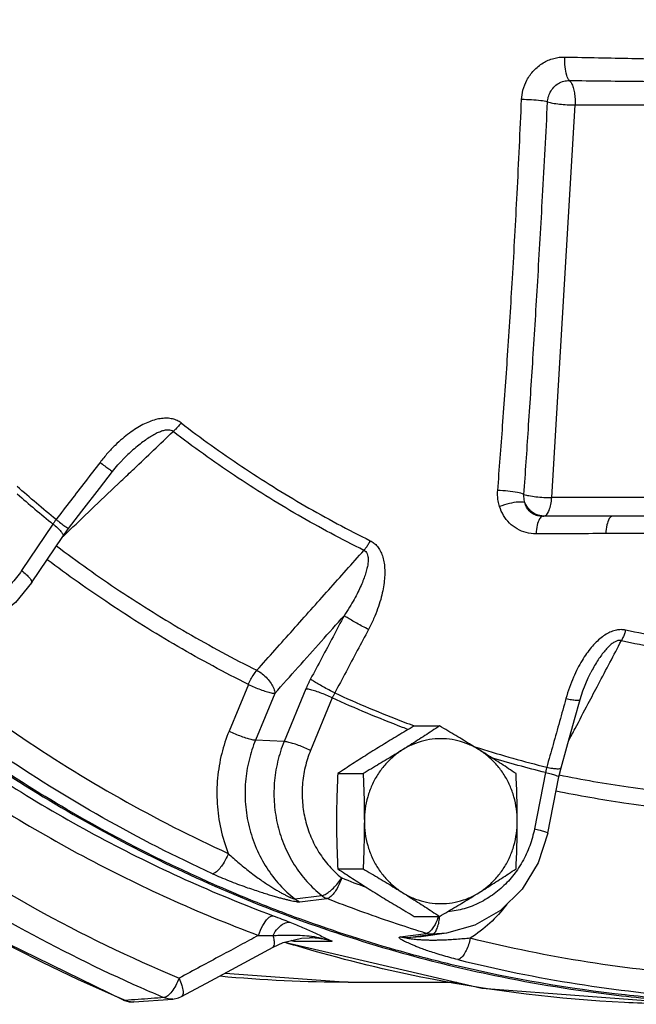
# Model space of a CAD drawing. Units: inches. Extents: x -66 to 69, y -48 to 65.
# Drawn here: x 10 to 13, y 43 to 48 of the extents above; entities that cross this region are included whole.
import ezdxf

# ---------------------------------------------------------------- set-up
doc = ezdxf.new("R2010")
doc.units = ezdxf.units.IN
doc.header["$LTSCALE"] = 1.21
doc.header["$MEASUREMENT"] = 0
doc.layers.get('0').update_dxf_attribs({"linetype": 'CONTINUOUS'})
doc.layers.add('02___PRT_ALL_AXES', color=7, linetype='CONTINUOUS')
doc.layers.add('MACHINE', color=7, linetype='CONTINUOUS')

msp = doc.modelspace()

# ---------------------------------------------------------------- linework, layer by layer
at = {"color": 7, "linetype": 'Continuous'}
for p, q in [((13.0063, 45.4589), (13.1387, 47.691)), ((13.1387, 47.691), (16.8474, 47.691)), ((10.5918, 45.6974), (10.5918, 45.6974)), ((16.715, 45.4589), (13.0063, 45.4589)), ((12.9534, 45.3524), (12.9625, 45.3536)), ((13.3507, 45.3536), (12.9625, 45.3536)), ((10.1723, 45.3083), (9.9942, 45.0438)), ((10.051, 44.974), (10.2292, 45.2385)), ((10.2292, 45.2385), (10.2611, 45.2826)), ((13.2283, 44.4646), (13.2283, 44.4646)), ((11.2829, 44.3966), (11.1733, 44.1312)), ((11.433, 44.3458), (11.3234, 44.0804)), ((11.6093, 44.3708), (11.4861, 44.0722)), ((11.7594, 44.32), (11.6362, 44.0214)), ((11.4861, 44.0722), (11.3234, 44.0804)), ((12.9714, 43.8953), (12.9084, 43.5756)), ((13.0472, 43.8712), (13.0595, 43.9225)), ((12.9842, 43.5514), (13.0472, 43.8712)), ((11.5462, 43.1776), (11.7002, 43.1961)), ((11.5749, 43.1611), (11.7293, 43.1792)), ((11.4804, 42.9291), (11.5851, 42.9538)), ((11.5414, 42.9365), (11.7587, 42.9365)), ((11.5851, 42.9538), (11.6303, 42.9561)), ((11.6303, 42.9561), (11.6296, 42.9561)), ((12.1458, 42.9611), (12.2937, 42.9814)), ((12.178, 42.9562), (12.3265, 42.9766)), ((12.2648, 42.9625), (12.178, 42.9562)), ((12.4081, 42.9827), (12.2648, 42.9625)), ((12.4081, 42.9827), (12.3265, 42.9766)), ((11.4229, 42.903), (11.4804, 42.9291)), ((11.4229, 42.903), (11.4229, 42.903)), ((11.1504, 42.7558), (11.8499, 42.7032)), ((11.8499, 42.7032), (12.4676, 42.7032)), ((10.5736, 42.6011), (10.5825, 42.6001)), ((10.5736, 42.6011), (10.6059, 42.5923)), ((10.6316, 42.5915), (10.8534, 42.6079)), ((10.6059, 42.5923), (10.6315, 42.5915)), ((10.6315, 42.5915), (10.6315, 42.5915))]:
    msp.add_line(p, q, dxfattribs=at)
for points in [[(10.5105, 45.6065), (10.5416, 45.6446), (10.5918, 45.6974)], [(10.2611, 45.2826), (10.337, 45.381), (10.4369, 45.5107), (10.5105, 45.6065)], [(10.051, 44.974), (9.9588, 44.8631), (9.8476, 44.7748), (9.7222, 44.7124), (9.5878, 44.6784)], [(13.1685, 44.3116), (13.1838, 44.361), (13.2134, 44.4346), (13.2283, 44.4646)], [(13.0595, 43.9225), (13.0928, 44.0407), (13.1364, 44.1965), (13.1685, 44.3116)], [(12.9842, 43.5514), (12.9297, 43.3823), (12.8381, 43.2329), (12.7153, 43.1122), (12.5691, 43.0272), (12.4081, 42.9827)], [(10.5736, 42.6011), (9.7539, 43.0007), (8.9748, 43.4858)], [(10.9036, 42.6225), (11.0694, 42.712), (11.4229, 42.903)], [(11.4873, 42.9307), (12.609, 42.6703), (13.8168, 42.5782)], [(10.8527, 42.6078), (10.8849, 42.6143), (10.9036, 42.6225)]]:
    msp.add_lwpolyline(points, dxfattribs=at)
for points, start_tangent, end_tangent in [([(12.8351, 47.7215), (12.8432, 47.7754), (12.8656, 47.8323), (12.9045, 47.8867), (12.9573, 47.9296), (13.0181, 47.9557), (13.0815, 47.9635)], (0.043382, 0.999059), (0.999803, -0.019858)), ([(13.1066, 47.8298), (13.0915, 47.8589), (13.0826, 47.9068), (13.0815, 47.9635)], (-0.702103, 0.712075), (0.055513, 0.998458)), ([(13.0815, 47.9635), (13.4625, 47.9555), (13.7978, 47.9485), (14.1054, 47.943), (14.4027, 47.9389), (14.7064, 47.9363), (15.032, 47.9358), (15.3951, 47.9378), (15.8053, 47.9433), (16.263, 47.9522), (16.7759, 47.9635)], (0.999796, -0.020215), (0.999775, 0.021224)), ([(12.9829, 47.7083), (12.987, 47.7353), (12.9982, 47.7639), (13.0178, 47.7913), (13.0443, 47.8128), (13.0747, 47.8258), (13.1067, 47.8298)], (0.043356, 0.99906), (0.999796, -0.020173)), ([(13.1067, 47.8298), (13.1186, 47.8143), (13.1285, 47.7903), (13.1355, 47.7598), (13.139, 47.7257), (13.1387, 47.691)], (0.762167, -0.64738), (-0.061226, -0.998124)), ([(13.1067, 47.8298), (13.4851, 47.8257), (13.8189, 47.8222), (14.1257, 47.8194), (14.4228, 47.8174), (14.7268, 47.8161), (15.0535, 47.8158), (15.4185, 47.8169), (15.8319, 47.8196), (16.2946, 47.8241), (16.8153, 47.8298)], (0.999948, -0.010232), (0.999945, 0.010483)), ([(12.6997, 45.4992), (12.7275, 45.8668), (12.7557, 46.2668), (12.7834, 46.7049), (12.81, 47.1866), (12.8351, 47.7215)], (0.077377, 0.997002), (0.043336, 0.999061)), ([(12.9829, 47.7083), (12.9448, 47.7149), (12.8919, 47.7196), (12.8351, 47.7215)], (-0.968588, 0.24867), (-0.999987, 0.005123)), ([(12.8487, 45.4767), (12.8737, 45.8467), (12.8998, 46.249), (12.9268, 46.689), (12.9544, 47.1724), (12.9829, 47.7083)], (0.068283, 0.997666), (0.051266, 0.998685)), ([(12.9829, 47.7083), (13.0112, 47.7015), (13.0501, 47.696), (13.0946, 47.6923), (13.1387, 47.691)], (0.951034, -0.309087), (1, 0)), ([(10.9, 45.8834), (10.8782, 45.8967), (10.8519, 45.9059), (10.8222, 45.9099), (10.7901, 45.9085), (10.7562, 45.9018), (10.7205, 45.8901), (10.6836, 45.8735), (10.6459, 45.8521), (10.607, 45.8256), (10.5669, 45.7937), (10.5255, 45.7557), (10.4832, 45.7111), (10.4402, 45.659)], (-0.793398, 0.608704), (-0.608921, -0.793231)), ([(10.855, 45.8341), (10.8437, 45.8403), (10.8285, 45.8429), (10.81, 45.8414), (10.7889, 45.8357), (10.7654, 45.8261), (10.7397, 45.8127), (10.7121, 45.7956), (10.6829, 45.7751), (10.6519, 45.7508), (10.619, 45.7225), (10.5918, 45.6974)], (-0.77726, 0.629179), (-0.7236, -0.690219)), ([(10.9, 45.8834), (10.8854, 45.8654), (10.8702, 45.8487), (10.855, 45.8341)], (-0.606919, -0.794764), (-0.745324, -0.666702)), ([(10.9, 45.8834), (11.2452, 45.6361), (11.6041, 45.4127), (11.9753, 45.2138)], (0.79387, -0.608087), (0.8965, -0.443043)), ([(10.5608, 45.5537), (10.6336, 45.6231), (10.855, 45.8341)], (0.723854, 0.689953), (0.723868, 0.689938)), ([(11.9394, 45.1588), (11.5651, 45.3593), (11.2031, 45.5847), (10.855, 45.8341)], (-0.8965, 0.443043), (-0.79387, 0.608087)), ([(10.4402, 45.659), (10.357, 45.5507), (10.2736, 45.4424), (10.1901, 45.3342)], (-0.608902, -0.793245), (-0.611485, -0.791256)), ([(10.4402, 45.659), (10.4674, 45.6384), (10.4894, 45.6218), (10.5042, 45.6109), (10.5104, 45.6064)], (0.795065, -0.606524), (-0.46009, 0.887872)), ([(10.1901, 45.3342), (9.969, 45.5217)], (-0.774976, 0.631991), (-0.750028, 0.661406)), ([(10.2684, 45.275), (10.4092, 45.4092), (10.5608, 45.5537)], (0.723841, 0.689966), (0.723854, 0.689953)), ([(9.9697, 45.4795), (10.1723, 45.3083)], (0.752408, -0.658698), (0.775104, -0.631833)), ([(12.7101, 45.4073), (12.7023, 45.4398), (12.6992, 45.4706), (12.6997, 45.4992)], (-0.301694, 0.953405), (0.077357, 0.997003)), ([(12.8487, 45.4767), (12.8112, 45.4875), (12.7577, 45.4956), (12.6997, 45.4992)], (-0.917895, 0.396824), (-0.999839, 0.017923)), ([(12.8539, 45.4306), (12.85, 45.4469), (12.8484, 45.4624), (12.8487, 45.4767)], (-0.301712, 0.953399), (0.077367, 0.997003)), ([(12.8487, 45.4767), (12.8767, 45.4698), (12.916, 45.464), (12.9612, 45.4602), (13.0063, 45.4589)], (0.945328, -0.326122), (1, 0)), ([(12.9625, 45.3536), (12.978, 45.3631), (12.9916, 45.3863), (13.0013, 45.4196), (13.0063, 45.4589)], (0.990442, 0.13793), (0.057698, 0.998334)), ([(12.8539, 45.4306), (12.8173, 45.4332), (12.7656, 45.4249), (12.7101, 45.4073)], (-0.954937, 0.296808), (-0.931016, -0.364979)), ([(12.9173, 45.2528), (12.8617, 45.2597), (12.8103, 45.2807), (12.7665, 45.314), (12.7325, 45.3574), (12.7101, 45.4073)], (-0.999994, -0.003592), (-0.301621, 0.953428)), ([(12.9625, 45.3536), (12.918, 45.3631), (12.8798, 45.3902), (12.8539, 45.4306)], (-1, 0), (-0.375542, 0.926806)), ([(12.9534, 45.3524), (12.9252, 45.3558), (12.8997, 45.3664), (12.8787, 45.3832), (12.8632, 45.4052), (12.8539, 45.4306)], (-0.999975, -0.007021), (-0.224111, 0.974564)), ([(12.9534, 45.3524), (12.937, 45.3378), (12.9242, 45.3024), (12.9173, 45.2528)], (-0.98642, -0.164242), (-0.061365, -0.998115)), ([(13.3507, 45.3536), (13.1524, 45.3531), (12.9534, 45.3524)], (-0.999996, -0.002817), (-0.999994, -0.003547)), ([(13.3507, 45.3536), (13.3336, 45.3391), (13.3202, 45.3036), (13.3131, 45.254)], (-0.987423, -0.158098), (-0.064637, -0.997909)), ([(16.2829, 45.3536), (15.5479, 45.3554), (14.8284, 45.3564), (14.1077, 45.3554), (13.3507, 45.3536)], (-0.999999, 0.00146), (-0.999999, -0.001428)), ([(10.1901, 45.3342), (10.1855, 45.3278), (10.181, 45.3213), (10.1766, 45.3148), (10.1723, 45.3083)], (-0.587228, -0.809421), (-0.543371, -0.839493)), ([(10.1723, 45.3083), (10.1982, 45.2864), (10.2175, 45.2664), (10.2283, 45.2503), (10.2297, 45.2395), (10.2291, 45.2386)], (0.787126, -0.616793), (-0.636096, -0.77161)), ([(10.1901, 45.3342), (10.2173, 45.3136), (10.2394, 45.2972), (10.2544, 45.2866), (10.2609, 45.2826)], (0.795439, -0.606033), (-0.304355, 0.952559)), ([(10.2296, 45.238), (10.2684, 45.275)], (0.72384, 0.689968), (0.723841, 0.689966)), ([(13.3131, 45.254), (13.116, 45.2534), (12.9173, 45.2528)], (-0.999996, -0.002817), (-0.999994, -0.003547)), ([(16.2339, 45.254), (15.5079, 45.2575), (14.7925, 45.2595), (14.0722, 45.2576), (13.3131, 45.254)], (-0.999996, 0.002949), (-0.999996, -0.002827)), ([(10.1926, 45.1842), (10.5513, 44.9292), (10.9349, 44.6904), (11.331, 44.4768)], (0.797431, -0.60341), (0.894656, -0.446756)), ([(11.9753, 45.2138), (11.964, 45.1937), (11.9519, 45.1752), (11.9394, 45.1588)], (-0.460738, -0.887536), (-0.641808, -0.766866)), ([(11.9753, 45.2138), (11.9965, 45.2003), (12.0159, 45.1811), (12.0321, 45.1564), (12.0443, 45.1275), (12.0527, 45.0945), (12.0571, 45.0578), (12.0576, 45.0179), (12.0541, 44.9752), (12.0465, 44.9293), (12.0345, 44.8799), (12.0174, 44.8268), (11.9946, 44.7699), (11.9653, 44.7093)], (0.896844, -0.442346), (-0.466672, -0.884431)), ([(11.331, 44.4768), (11.5366, 44.7072), (11.7394, 44.9346), (11.9394, 45.1588)], (0.665676, 0.74624), (0.665593, 0.746315)), ([(11.9394, 45.1588), (11.9495, 45.1516), (11.9574, 45.14), (11.9621, 45.124), (11.9635, 45.1043), (11.9617, 45.0812), (11.9567, 45.0549), (11.9486, 45.0257), (11.9375, 44.9939), (11.9232, 44.9592), (11.9054, 44.9215), (11.8838, 44.8803), (11.8579, 44.8357), (11.8272, 44.7874)], (0.907625, -0.419782), (-0.554282, -0.832329)), ([(11.2829, 44.3966), (10.8823, 44.6125), (10.4946, 44.854), (10.1398, 45.1058)], (-0.894656, 0.446756), (-0.798234, 0.602347)), ([(9.9942, 45.0438), (9.9328, 44.9673), (9.8604, 44.903), (9.779, 44.8528), (9.6909, 44.8181), (9.5987, 44.7999), (9.505, 44.7987), (9.4124, 44.8145), (9.3799, 44.8242)], (-0.558697, -0.829372), (-0.947784, 0.318912)), ([(9.9942, 45.0438), (10.0201, 45.0219), (10.0393, 45.0019), (10.0501, 44.9858), (10.0516, 44.975), (10.0509, 44.9741)], (0.787126, -0.616793), (-0.636108, -0.7716)), ([(8.6589, 44.8031), (9.5103, 44.1049), (10.4368, 43.528), (11.4229, 43.0819)], (0.731051, -0.682323), (0.936619, -0.350351)), ([(11.433, 44.3458), (11.5655, 44.4943), (11.6969, 44.6415), (11.8272, 44.7874)], (0.665911, 0.746031), (0.665891, 0.746049)), ([(11.8272, 44.7874), (11.7637, 44.6674), (11.7001, 44.5475), (11.6362, 44.4277)], (-0.466702, -0.884415), (-0.471147, -0.882054)), ([(11.9653, 44.7093), (11.9322, 44.7262), (11.8989, 44.7441), (11.8685, 44.7613), (11.8439, 44.7762), (11.8272, 44.7874)], (-0.895837, 0.444382), (-0.800333, 0.599555)), ([(8.5402, 44.7135), (9.4027, 44.0063), (10.3413, 43.4218), (11.3402, 42.97)], (0.731051, -0.682323), (0.936619, -0.350351)), ([(11.9653, 44.7093), (11.9016, 44.5888), (11.8377, 44.4684), (11.7736, 44.3482)], (-0.466702, -0.884415), (-0.471147, -0.882054)), ([(13.4261, 44.7054), (13.4011, 44.7081), (13.3736, 44.7053), (13.3448, 44.6964), (13.3159, 44.6819), (13.2872, 44.6619), (13.2588, 44.6367), (13.2311, 44.6067), (13.2044, 44.5721), (13.1785, 44.5326), (13.1535, 44.4877), (13.1297, 44.437), (13.1073, 44.38), (13.0872, 44.3162)], (-0.977067, 0.212932), (-0.267768, -0.963483)), ([(13.4261, 44.7054), (13.4193, 44.6837), (13.4113, 44.6637), (13.4025, 44.6461)], (-0.26436, -0.964424), (-0.494391, -0.86924)), ([(14.6609, 44.5655), (14.2468, 44.5843), (13.8347, 44.631), (13.4261, 44.7054)], (-0.999932, 0.011625), (-0.97723, 0.212183)), ([(13.2138, 44.2877), (13.2717, 44.3976), (13.4025, 44.6461)], (0.465713, 0.884936), (0.465729, 0.884928)), ([(13.4025, 44.6461), (13.3897, 44.6469), (13.3748, 44.6432), (13.3583, 44.6347), (13.3409, 44.6216), (13.3227, 44.6043), (13.3038, 44.5828), (13.2846, 44.5575), (13.2652, 44.5286), (13.2454, 44.4959), (13.2283, 44.4646)], (-0.971691, 0.236254), (-0.465364, -0.885119)), ([(13.4025, 44.6461), (13.8146, 44.571), (14.2302, 44.5239), (14.6478, 44.505)], (0.97723, -0.212183), (0.999932, -0.011625)), ([(9.4063, 44.5332), (9.9654, 44.1159), (10.5543, 43.7492), (11.1689, 43.4356)], (0.775798, -0.630981), (0.909399, -0.415924)), ([(11.2829, 44.3965), (11.297, 44.4258), (11.3135, 44.4532), (11.331, 44.4768)], (0.394474, 0.918907), (0.644132, 0.764915)), ([(11.331, 44.4768), (11.362, 44.4567), (11.3899, 44.4311), (11.4123, 44.4023), (11.4272, 44.3729), (11.433, 44.3458)], (0.884038, -0.467415), (0.043234, -0.999065)), ([(11.0793, 43.3207), (10.4562, 43.6387), (9.8591, 44.0105), (9.2922, 44.4335)], (-0.909399, 0.415924), (-0.775798, 0.630981)), ([(11.2829, 44.3965), (11.3167, 44.3813), (11.3517, 44.3675), (11.3847, 44.3564), (11.4126, 44.3489), (11.433, 44.3458)], (0.901455, -0.432874), (0.998708, -0.050809)), ([(11.6362, 44.4277), (11.6289, 44.4137), (11.622, 44.3995), (11.6155, 44.3852), (11.6093, 44.3708)], (-0.471148, -0.882054), (-0.381574, -0.924338)), ([(11.7736, 44.3482), (11.7405, 44.3651), (11.7073, 44.3832), (11.6771, 44.4007), (11.6526, 44.416), (11.6362, 44.4277)], (-0.895559, 0.444943), (-0.780901, 0.624655)), ([(11.0563, 43.2732), (10.2514, 43.6859), (9.3101, 44.3258), (9.2434, 44.3786)], (-0.913717, 0.406351), (-0.780964, 0.624576)), ([(11.7594, 44.32), (11.7256, 44.3353), (11.6906, 44.3491), (11.6577, 44.3602), (11.6297, 44.3677), (11.6093, 44.3708)], (-0.901455, 0.432874), (-0.998708, 0.050809)), ([(11.7736, 44.3482), (11.7697, 44.3413), (11.7661, 44.3343), (11.7627, 44.3272), (11.7594, 44.32)], (-0.497231, -0.867618), (-0.398089, -0.917347)), ([(11.7736, 44.3482), (12.1674, 44.1828), (12.2256, 44.1607)], (0.909959, -0.414699), (0.936423, -0.350874)), ([(12.1917, 44.1399), (12.1589, 44.1524), (11.7594, 44.32)], (-0.935205, 0.354108), (-0.909871, 0.414891)), ([(13.0872, 44.3162), (13.051, 44.186), (13.0146, 44.056), (12.978, 43.9261)], (-0.267747, -0.963489), (-0.271764, -0.962364)), ([(13.0872, 44.3162), (13.1197, 44.3101), (13.1455, 44.3073), (13.1623, 44.3079), (13.1684, 44.3116)], (0.977397, -0.211414), (0.37223, 0.928141)), ([(13.1029, 44.077), (13.1391, 44.1456), (13.2138, 44.2877)], (0.465705, 0.88494), (0.465713, 0.884936)), ([(8.5587, 44.1773), (9.289, 43.6099), (10.0684, 43.1246), (10.8888, 42.7264)], (0.757139, -0.653253), (0.921521, -0.388329)), ([(11.1733, 44.1312), (11.1313, 44.0033), (11.1077, 43.8646), (11.1055, 43.7199), (11.126, 43.5751), (11.1689, 43.4356)], (-0.381575, -0.924338), (0.369403, -0.929269)), ([(11.1733, 44.1312), (11.2071, 44.116), (11.2421, 44.1022), (11.2751, 44.091), (11.3031, 44.0836), (11.3234, 44.0804)], (0.901455, -0.432874), (0.998708, -0.050809)), ([(8.4459, 44.085), (9.1852, 43.5105), (9.9741, 43.0193), (10.6717, 42.6736)], (0.757139, -0.653253), (0.914903, -0.403674)), ([(11.3234, 44.0804), (11.2865, 43.9669), (11.2665, 43.8438), (11.2662, 43.7157), (11.2867, 43.5878), (11.3276, 43.4656), (11.3868, 43.354), (11.4612, 43.257), (11.5462, 43.1776)], (-0.381575, -0.924338), (0.785004, -0.619491)), ([(11.4861, 44.0722), (11.4489, 43.9567), (11.4302, 43.8361), (11.4307, 43.7139), (11.4502, 43.5935), (11.4883, 43.4784), (11.5437, 43.3718), (11.615, 43.2768), (11.7002, 43.1961)], (-0.381575, -0.924338), (0.781971, -0.623315)), ([(11.6362, 44.0214), (11.6024, 44.0366), (11.5674, 44.0504), (11.5344, 44.0616), (11.5064, 44.069), (11.4861, 44.0722)], (-0.901455, 0.432874), (-0.998708, 0.050809)), ([(10.5747, 42.6034), (9.764, 42.999), (8.9858, 43.4836), (8.2558, 44.0489)], (-0.920122, 0.391633), (-0.758775, 0.651353)), ([(11.6362, 44.0214), (11.6054, 43.9258), (11.59, 43.826), (11.5904, 43.7249), (11.6065, 43.6253), (11.638, 43.53), (11.6839, 43.4419), (11.7429, 43.3633), (11.7741, 43.3308)], (-0.381575, -0.924338), (0.721244, -0.692681)), ([(12.5625, 44.0441), (12.5693, 44.042)], (0.953028, -0.302884), (0.953333, -0.301921)), ([(12.5693, 44.042), (12.596, 44.0336)], (0.953333, -0.301921), (0.954534, -0.298103)), ([(12.596, 44.0336), (12.978, 43.9261)], (0.954534, -0.298103), (0.969947, -0.243316)), ([(12.9714, 43.8953), (12.6582, 43.9816)], (-0.969999, 0.243108), (-0.957667, 0.287878)), ([(12.978, 43.9261), (12.9761, 43.9185), (12.9744, 43.9108), (12.9728, 43.9031), (12.9714, 43.8953)], (-0.242778, -0.970082), (-0.176066, -0.984378)), ([(12.9714, 43.8953), (13.0031, 43.8876), (13.0277, 43.8805), (13.0428, 43.8748), (13.0471, 43.8712)], (0.974715, -0.223453), (0.068679, -0.997639)), ([(12.978, 43.9261), (13.0104, 43.9201), (13.0363, 43.9175), (13.0532, 43.9185), (13.0594, 43.9225)], (0.977528, -0.210805), (0.365068, 0.930981)), ([(14.2297, 43.7428), (13.882, 43.762), (13.4415, 43.8119), (13.0489, 43.881)], (-0.999558, 0.029726), (-0.979463, 0.201626)), ([(13.0315, 43.7918), (13.4168, 43.7243), (13.8621, 43.6739), (14.2767, 43.6529)], (0.979805, -0.199955), (0.999787, -0.020624)), ([(12.9084, 43.5756), (12.8812, 43.4787), (12.8393, 43.3882), (12.8112, 43.3434)], (-0.19336, -0.981128), (-0.566691, -0.82393)), ([(12.9084, 43.5756), (12.9401, 43.5678), (12.9647, 43.5607), (12.9798, 43.555), (12.9841, 43.5514)], (0.974715, -0.223453), (0.068659, -0.99764)), ([(11.1689, 43.4356), (11.1532, 43.4012), (11.1347, 43.37), (11.115, 43.3447), (11.096, 43.3278), (11.0793, 43.3207)], (-0.365912, -0.930649), (-0.992569, -0.12168)), ([(11.1689, 43.4356), (11.1986, 43.4083), (11.2314, 43.3797), (11.2656, 43.3514), (11.2996, 43.3247), (11.3312, 43.301), (11.3599, 43.2807), (11.3861, 43.2629), (11.4102, 43.2473), (11.4323, 43.2336), (11.4527, 43.2216), (11.4716, 43.2109), (11.4892, 43.2015), (11.5054, 43.1933), (11.5199, 43.1865), (11.5319, 43.1814), (11.5409, 43.1784), (11.5462, 43.1776)], (0.727501, -0.686106), (0.990167, 0.13989)), ([(11.7741, 43.3308), (11.8133, 43.2965)], (0.721244, -0.692681), (0.781971, -0.623315)), ([(12.8112, 43.3434), (12.7838, 43.3067), (12.7165, 43.2363), (12.6391, 43.1792), (12.5539, 43.137), (12.4634, 43.1108), (12.4171, 43.104)], (-0.566691, -0.82393), (-0.994954, -0.100336)), ([(11.5456, 43.0745), (11.2625, 43.1849), (11.0563, 43.2732)], (-0.93833, 0.345742), (-0.913717, 0.406351)), ([(11.0793, 43.3207), (11.1247, 43.3007), (11.173, 43.2807), (11.2217, 43.2619), (11.2682, 43.2449), (11.3102, 43.2304), (11.347, 43.2182), (11.3798, 43.2078), (11.4092, 43.1988), (11.4359, 43.191), (11.46, 43.1843), (11.4822, 43.1783), (11.5028, 43.1731), (11.5219, 43.1686), (11.5392, 43.165), (11.5542, 43.1624), (11.5663, 43.1611), (11.5749, 43.1611)], (0.909401, -0.415921), (0.992605, 0.121388)), ([(11.7002, 43.1961), (11.7183, 43.2023), (11.7408, 43.2171), (11.7656, 43.2391), (11.7906, 43.2664), (11.8133, 43.2965)], (0.994589, 0.10389), (0.565267, 0.824908)), ([(11.8133, 43.2965), (11.7993, 43.2614), (11.7823, 43.2295), (11.7638, 43.2037), (11.7456, 43.1864), (11.7293, 43.1792)], (-0.320088, -0.947388), (-0.992173, -0.124871)), ([(11.8133, 43.2965), (11.9519, 43.2435)], (0.930701, -0.36578), (0.937402, -0.348249)), ([(11.5462, 43.1776), (11.5553, 43.1712), (11.5649, 43.1656), (11.5749, 43.1611)], (0.786363, -0.617764), (0.930024, -0.367498)), ([(11.7002, 43.1961), (11.7094, 43.1895), (11.7191, 43.1838), (11.7293, 43.1792)], (0.783195, -0.621777), (0.930085, -0.367345)), ([(12.2733, 42.9878), (12.1042, 43.0426), (11.916, 43.1085), (11.7293, 43.1792)], (-0.954676, 0.297647), (-0.930701, 0.36578)), ([(12.7547, 43.1501), (12.7498, 43.1437), (12.6543, 43.0395), (12.5436, 42.9539)], (-0.604237, -0.796804), (-0.841214, -0.540703)), ([(11.3402, 42.97), (11.3654, 43.0264), (11.3955, 43.0671), (11.4229, 43.0819)], (0.323892, 0.946094), (1, 0)), ([(11.4229, 43.0819), (11.4738, 43.0626), (11.5189, 43.0448)], (0.936654, -0.350255), (0.927131, -0.374738)), ([(11.4229, 42.9696), (11.4514, 43.0116), (11.4855, 43.0382), (11.5189, 43.0448)], (0.450521, 0.892766), (0.990903, -0.134577)), ([(11.5189, 43.0448), (11.5554, 43.0298), (11.5912, 43.0146), (11.6261, 42.9992), (11.6598, 42.9838)], (0.927175, -0.374628), (0.907425, -0.420213)), ([(12.1216, 42.8866), (11.5456, 43.0745)], (-0.961788, 0.273797), (-0.93833, 0.345742)), ([(12.3634, 43.0797), (12.3583, 43.0655), (12.3434, 43.0328), (12.3266, 43.0065), (12.3096, 42.9888), (12.2937, 42.9814)], (-0.319508, -0.947584), (-0.991673, -0.128778)), ([(12.3265, 42.9766), (12.3404, 42.9843), (12.3526, 43.0027), (12.3621, 43.0301), (12.3681, 43.064), (12.3693, 43.0779)], (0.990336, 0.138691), (0.064289, 0.997931)), ([(11.3402, 42.97), (11.2371, 42.9144), (11.1275, 42.8552), (11.0114, 42.7926), (10.8888, 42.7264)], (-0.879973, -0.475025), (-0.880086, -0.474814)), ([(11.3402, 42.97), (11.3834, 42.9697), (11.4229, 42.9696)], (0.999953, -0.00966), (0.999999, -0.001678)), ([(11.4228, 42.9032), (11.4264, 42.9059), (11.4311, 42.9196), (11.43, 42.9415), (11.4229, 42.9696)], (0.884086, 0.467323), (-0.30509, 0.952324)), ([(11.4229, 42.9696), (11.4591, 42.9707), (11.4987, 42.9717)], (0.999478, 0.032298), (0.999853, 0.017151)), ([(11.4987, 42.9717), (11.5421, 42.9719), (11.5896, 42.9701)], (0.999853, 0.017151), (0.997923, -0.06442)), ([(11.5259, 42.941), (11.5414, 42.9365)], (0.965039, -0.262105), (0.954751, -0.297408)), ([(11.5413, 42.9365), (11.5265, 42.9399)], (-0.974418, 0.224743), (-0.974209, 0.225648)), ([(11.5414, 42.9365), (11.5272, 42.9403)], (-0.963929, 0.26616), (-0.968195, 0.250197)), ([(11.5896, 42.9701), (11.6415, 42.9649)], (0.997923, -0.06442), (0.990636, -0.136527)), ([(11.7587, 42.9365), (11.673, 42.954), (11.6303, 42.9561)], (-0.954751, 0.297407), (-0.999999, 0.001586)), ([(11.6415, 42.9649), (11.698, 42.9545), (11.7588, 42.9365)], (0.990636, -0.136527), (0.941204, -0.337838)), ([(11.6598, 42.9838), (11.6927, 42.9684), (11.7253, 42.9527), (11.7588, 42.9365)], (0.907425, -0.420213), (0.900212, -0.435452)), ([(12.4732, 42.8322), (12.4272, 42.8442), (12.3822, 42.857), (12.3403, 42.8699), (12.3031, 42.8822), (12.2717, 42.8934), (12.2458, 42.9032), (12.2241, 42.9119), (12.2056, 42.9198), (12.1899, 42.9268), (12.1765, 42.9332), (12.1651, 42.939), (12.1556, 42.9443), (12.1481, 42.9492), (12.1428, 42.9535), (12.1403, 42.957), (12.1412, 42.9596), (12.1458, 42.9611)], (-0.970278, 0.241992), (0.9911, 0.133121)), ([(12.178, 42.9562), (12.1672, 42.9568), (12.1564, 42.9584), (12.1458, 42.9611)], (-0.999995, -0.003217), (-0.955955, 0.293512)), ([(12.3272, 42.9417), (12.3015, 42.9421), (12.2787, 42.943), (12.2583, 42.9442), (12.2402, 42.9456), (12.224, 42.9473), (12.2097, 42.949), (12.1972, 42.9509), (12.1872, 42.9527), (12.1802, 42.9543), (12.1769, 42.9555), (12.178, 42.9562)], (-0.999982, 0.005917), (0.991317, 0.131496)), ([(12.2937, 42.9814), (12.2733, 42.9878)], (-0.955474, 0.295074), (-0.954676, 0.297647)), ([(12.3265, 42.9766), (12.3155, 42.9771), (12.3045, 42.9787), (12.2937, 42.9814)], (-0.999964, -0.008436), (-0.955899, 0.293694)), ([(12.3562, 42.9419), (12.3272, 42.9417)], (-0.999878, -0.015644), (-0.999982, 0.005917)), ([(12.5436, 42.9539), (12.5055, 42.9503), (12.4659, 42.9471), (12.4266, 42.9445), (12.3895, 42.9427), (12.3562, 42.9419)], (-0.995277, -0.097073), (-0.999878, -0.015644)), ([(12.5436, 42.9539), (12.5337, 42.9174), (12.5204, 42.8844), (12.5049, 42.8576), (12.4887, 42.8397), (12.4732, 42.8322)], (-0.209638, -0.977779), (-0.991344, -0.131288)), ([(14.5678, 42.7244), (13.888, 42.7413), (13.2118, 42.818), (12.5436, 42.9539)], (-0.999816, -0.019203), (-0.970279, 0.241988)), ([(11.5135, 42.9228), (11.5015, 42.9265)], (-0.956476, 0.291812), (-0.956016, 0.293314)), ([(11.6129, 42.8932), (11.5135, 42.9228)], (-0.960184, 0.279369), (-0.956476, 0.291812)), ([(13.8168, 42.5782), (13.4202, 42.5882), (12.307, 42.7246), (11.6129, 42.8932)], (-1, -0.000026), (-0.960184, 0.279369)), ([(12.4663, 42.7968), (12.3258, 42.8314), (12.1216, 42.8866)], (-0.973105, 0.230363), (-0.961788, 0.273797)), ([(12.4732, 42.8322), (13.1506, 42.6945), (13.8213, 42.6178)], (0.970279, -0.241988), (0.997496, -0.070717)), ([(13.8172, 42.5983), (13.423, 42.6316), (12.4663, 42.7968)], (-0.998265, 0.058877), (-0.973105, 0.230363)), ([(10.8888, 42.7264), (10.8699, 42.6852)], (-0.357944, -0.933743), (-0.476455, -0.879199)), ([(10.8888, 42.7264), (10.9047, 42.6852), (10.9118, 42.6509), (10.909, 42.6284), (10.9037, 42.6232)], (0.417442, -0.908704), (-0.844772, -0.535126)), ([(11.8499, 42.7032), (11.1216, 42.7375)], (-1, 0.000028), (-0.995566, 0.09406)), ([(10.6717, 42.6736), (10.8046, 42.6162)], (0.914903, -0.403674), (0.921521, -0.388329)), ([(10.8699, 42.6852), (10.8475, 42.6502), (10.8248, 42.6262)], (-0.476455, -0.879199), (-0.783123, -0.621867)), ([(10.5825, 42.6001), (10.5747, 42.6034)], (-0.920504, 0.390733), (-0.920122, 0.391633)), ([(10.6565, 42.6054), (10.5825, 42.6001)], (-0.997351, -0.07274), (-0.997354, -0.072695)), ([(10.6315, 42.5915), (10.6133, 42.5919), (10.5825, 42.6001)], (-0.997383, -0.072304), (-0.915167, 0.403075)), ([(10.8046, 42.6162), (10.7305, 42.6108), (10.6565, 42.6054)], (-0.997344, -0.072832), (-0.997351, -0.07274)), ([(10.8248, 42.6262), (10.8046, 42.6162)], (-0.783123, -0.621867), (-0.992347, -0.123481)), ([(10.8527, 42.6078), (10.8353, 42.6081), (10.8046, 42.6162)], (-0.997793, -0.0664), (-0.918525, 0.395364))]:
    msp.add_spline(points, degree=3, dxfattribs=dict(at, start_tangent=start_tangent, end_tangent=end_tangent))
at = {"layer": '02___PRT_ALL_AXES', "color": 7, "linetype": 'Continuous'}
for p, q in [((12.2255, 44.1605), (12.369, 44.1605)), ((11.7909, 43.8898), (11.9344, 43.8898)), ((11.7909, 43.3486), (11.9344, 43.3486)), ((12.2255, 43.0779), (12.369, 43.0779))]:
    msp.add_line(p, q, dxfattribs=at)
for points, start_tangent, end_tangent in [([(12.2255, 44.1605), (12.1784, 44.1327), (12.133, 44.1057), (12.0885, 44.0789), (12.0445, 44.0521), (12.0009, 44.0251)], (-0.862753, -0.505626), (-0.848878, -0.52859)), ([(12.369, 44.1605), (12.327, 44.1327), (12.2857, 44.1057), (12.2441, 44.0789), (12.2019, 44.0521), (12.159, 44.0251)], (-0.832995, -0.553281), (-0.848878, -0.52859)), ([(12.5936, 44.0251), (12.55, 44.0521), (12.506, 44.0789), (12.4615, 44.1057), (12.4161, 44.1327), (12.369, 44.1605)], (-0.848878, 0.52859), (-0.862753, 0.505626)), ([(12.5936, 44.0251), (12.5351, 44.0555), (12.473, 44.0762), (12.4088, 44.0866), (12.3438, 44.0866), (12.2796, 44.0762), (12.2175, 44.0555), (12.159, 44.0251)], (-0.848878, 0.52859), (-0.848878, -0.52859)), ([(12.0009, 44.0251), (11.958, 43.9982), (11.9158, 43.9714), (11.8742, 43.9446), (11.8329, 43.9176), (11.7909, 43.8898)], (-0.848878, -0.52859), (-0.832995, -0.553281)), ([(12.159, 44.0251), (12.1154, 43.9982), (12.0714, 43.9714), (12.0269, 43.9446), (11.9815, 43.9176), (11.9344, 43.8898)], (-0.848878, -0.52859), (-0.862753, -0.505626)), ([(12.159, 44.0251), (12.1053, 43.9857), (12.0577, 43.938), (12.0172, 43.8833), (11.9847, 43.8226), (11.961, 43.7574), (11.9465, 43.6891), (11.9417, 43.6192)], (-0.848878, -0.52859), (0, -1)), ([(12.8036, 43.8898), (12.7616, 43.9176), (12.7203, 43.9446), (12.6787, 43.9714), (12.6365, 43.9982), (12.5936, 44.0251)], (-0.832995, 0.553281), (-0.848878, 0.52859)), ([(12.8109, 43.6192), (12.806, 43.6891), (12.7916, 43.7574), (12.7679, 43.8226), (12.7354, 43.8833), (12.6949, 43.938), (12.6473, 43.9857), (12.5936, 44.0251)], (0, 1), (-0.848878, 0.52859)), ([(11.7909, 43.8898), (11.7878, 43.8212), (11.7855, 43.7541), (11.7841, 43.6869), (11.7836, 43.6192)], (-0.050125, -0.998743), (0, -1)), ([(11.9344, 43.8898), (11.9375, 43.8212), (11.9398, 43.7541), (11.9412, 43.6869), (11.9417, 43.6192)], (0.050125, -0.998743), (0, -1)), ([(12.8109, 43.6192), (12.8104, 43.6871), (12.809, 43.7545), (12.8067, 43.8215), (12.8036, 43.8898)], (0, 1), (-0.050125, 0.998743)), ([(11.7836, 43.6192), (11.7841, 43.5513), (11.7855, 43.4839), (11.7878, 43.4168), (11.7909, 43.3486)], (0, -1), (0.050125, -0.998743)), ([(11.9417, 43.6192), (11.9412, 43.5513), (11.9397, 43.4839), (11.9375, 43.4168), (11.9344, 43.3486)], (0, -1), (-0.050125, -0.998743)), ([(11.9417, 43.6192), (11.9465, 43.5493), (11.961, 43.481), (11.9847, 43.4158), (12.0172, 43.3551), (12.0577, 43.3003), (12.1053, 43.2527), (12.159, 43.2132)], (0, -1), (0.848878, -0.52859)), ([(12.5936, 43.2132), (12.6473, 43.2527), (12.6949, 43.3003), (12.7354, 43.3551), (12.7679, 43.4158), (12.7916, 43.481), (12.806, 43.5493), (12.8109, 43.6192)], (0.848878, 0.52859), (0, 1)), ([(12.8036, 43.3486), (12.8067, 43.4171), (12.809, 43.4843), (12.8104, 43.5515), (12.8109, 43.6192)], (0.050125, 0.998743), (0, 1)), ([(11.7909, 43.3486), (11.8329, 43.3208), (11.8743, 43.2938), (11.9158, 43.267), (11.958, 43.2402), (12.0009, 43.2132)], (0.832995, -0.553281), (0.848878, -0.52859)), ([(11.9344, 43.3486), (11.9815, 43.3208), (12.0269, 43.2938), (12.0714, 43.267), (12.1154, 43.2402), (12.159, 43.2132)], (0.862753, -0.505626), (0.848878, -0.52859)), ([(12.5936, 43.2132), (12.6365, 43.2402), (12.6787, 43.267), (12.7203, 43.2938), (12.7616, 43.3208), (12.8036, 43.3486)], (0.848878, 0.52859), (0.832995, 0.553281)), ([(12.0009, 43.2132), (12.0445, 43.1863), (12.0885, 43.1595), (12.1331, 43.1327), (12.1784, 43.1057), (12.2255, 43.0779)], (0.848878, -0.52859), (0.862753, -0.505626)), ([(12.159, 43.2132), (12.2019, 43.1863), (12.2441, 43.1595), (12.2857, 43.1327), (12.327, 43.1057), (12.369, 43.0779)], (0.848878, -0.52859), (0.832995, -0.553281)), ([(12.159, 43.2132), (12.2175, 43.1828), (12.2796, 43.1622), (12.3438, 43.1517), (12.4088, 43.1517), (12.473, 43.1622), (12.5351, 43.1828), (12.5936, 43.2132)], (0.848878, -0.52859), (0.848878, 0.52859)), ([(12.369, 43.0779), (12.4161, 43.1057), (12.4615, 43.1327), (12.506, 43.1595), (12.5501, 43.1863), (12.5936, 43.2132)], (0.862753, 0.505626), (0.848878, 0.52859))]:
    msp.add_spline(points, degree=3, dxfattribs=dict(at, start_tangent=start_tangent, end_tangent=end_tangent))
at = {"layer": 'MACHINE', "color": 7, "linetype": 'Continuous'}
for points, start_tangent, end_tangent in [([(5.8275, 51.2823), (5.9089, 50.3722), (6.1784, 49.0698), (6.6212, 47.8236), (7.2277, 46.6605), (7.9851, 45.6052), (8.8771, 44.6803), (9.8846, 43.9056), (10.9861, 43.2977), (12.158, 42.8696), (12.6823, 42.7422)], (0.042775, -0.999085), (0.979191, -0.20294)), ([(12.6823, 42.7422), (13.3753, 42.6304), (13.8176, 42.5918)], (0.979191, -0.20294), (0.998271, -0.058778))]:
    msp.add_spline(points, degree=3, dxfattribs=dict(at, start_tangent=start_tangent, end_tangent=end_tangent))

doc.saveas('drawing.dxf')
